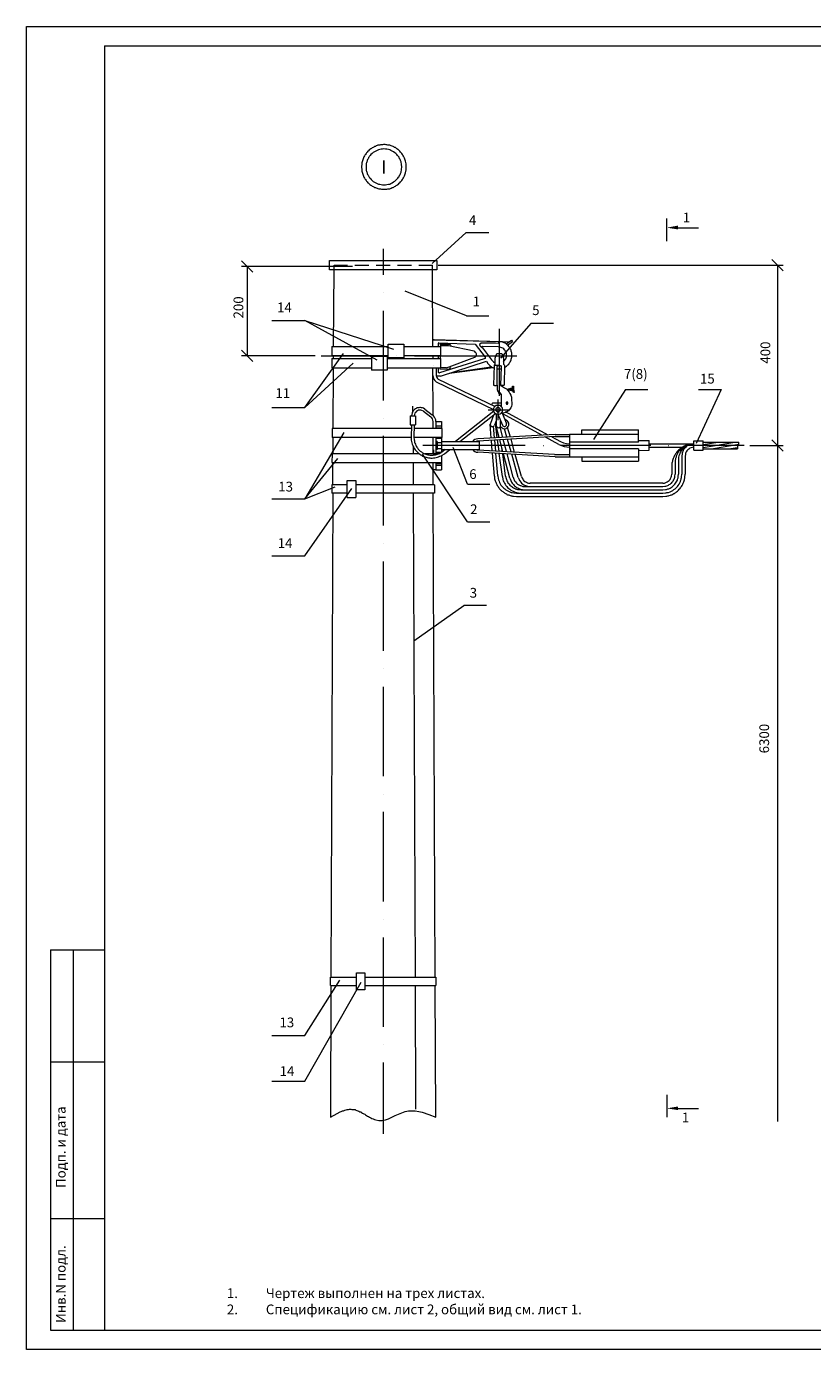
# Model space of a CAD drawing. Units: millimetres. Extents: x 2224 to 2707, y 1160 to 2213.
# Drawn here: x 2229 to 2430, y 1160 to 1500 of the extents above; entities that cross this region are included whole.
import ezdxf

# ---------------------------------------------------------------- set-up
doc = ezdxf.new("R2010")
doc.units = ezdxf.units.MM
doc.layers.add('H', color=7, linetype='Continuous', lineweight=25)
doc.layers.add('P', color=7, linetype='Continuous', lineweight=25)
doc.styles.add('GOST 2.304', font='CS_Gost2304.shx', dxfattribs={"oblique": 15, "height": 2.5})

msp = doc.modelspace()

# ---------------------------------------------------------------- hatches: boundary and pattern name
at = {"layer": 'H', "linetype": 'Continuous', "lineweight": 18}
for points in [[(2320.29, 1465.61), (2320.29, 1462.21), (2320.69, 1462.21), (2320.69, 1465.61)], [(2395.96, 1448.88), (2393.09, 1448.34), (2395.96, 1447.88)], [(2395.96, 1221.88), (2393.09, 1222.34), (2395.96, 1222.81)]]:
    msp.add_hatch(color=7, dxfattribs=at).paths.add_polyline_path(points)

# ---------------------------------------------------------------- linework, layer by layer
at = {"color": 7, "linetype": 'ByBlock', "lineweight": 13}
msp.add_lwpolyline([(2707.39, 1160.44), (2228.79, 1160.44), (2228.79, 1499.97), (2707.39, 1499.97)], close=True, dxfattribs=at)
at = {"layer": 'P', "color": 7, "linetype": 'Continuous', "lineweight": 15}
for points in [[(2248.79, 1494.97), (2248.79, 1165.44)], [(2248.79, 1494.97), (2702.39, 1494.97)], [(2234.99, 1263.04), (2234.99, 1165.44)], [(2234.99, 1263.04), (2248.79, 1263.04)], [(2240.79, 1263.04), (2240.79, 1165.44)], [(2234.99, 1234.31), (2248.79, 1234.31)], [(2234.99, 1194.11), (2248.79, 1194.11)], [(2234.99, 1165.44), (2477.32, 1165.44)]]:
    msp.add_lwpolyline(points, dxfattribs=at)
at = {"layer": 'P', "color": 7, "linetype": 'Continuous', "lineweight": 18}
for points in [[(2326.22, 1463.94), (2326.16, 1464.68), (2326.02, 1465.41), (2325.96, 1465.68), (2325.82, 1465.94), (2325.76, 1466.21), (2325.62, 1466.48), (2325.49, 1466.68), (2325.36, 1466.94), (2325.22, 1467.14), (2325.09, 1467.34), (2324.89, 1467.54), (2324.76, 1467.74), (2324.56, 1467.94), (2324.42, 1468.14), (2324.22, 1468.28), (2324.02, 1468.41), (2323.82, 1468.61), (2323.62, 1468.74), (2323.42, 1468.88), (2323.22, 1468.94), (2323.02, 1469.08), (2322.82, 1469.14), (2322.62, 1469.28), (2322.36, 1469.34), (2322.16, 1469.41), (2321.96, 1469.48), (2321.69, 1469.54), (2321.49, 1469.54), (2321.22, 1469.61), (2321.02, 1469.61), (2320.82, 1469.68), (2320.56, 1469.68), (2320.36, 1469.68), (2320.09, 1469.61), (2319.89, 1469.61), (2319.62, 1469.61), (2319.42, 1469.54), (2319.16, 1469.48), (2318.96, 1469.48), (2318.76, 1469.41), (2318.49, 1469.34), (2318.29, 1469.21), (2318.09, 1469.14), (2317.89, 1469.01), (2317.69, 1468.94), (2317.49, 1468.81), (2317.29, 1468.68), (2317.09, 1468.54), (2316.89, 1468.41), (2316.69, 1468.28), (2316.56, 1468.08), (2316.36, 1467.94), (2316.22, 1467.74), (2316.02, 1467.54), (2315.89, 1467.34), (2315.76, 1467.14), (2315.62, 1466.94), (2315.49, 1466.74), (2315.36, 1466.48), (2315.22, 1466.28), (2315.16, 1466.01), (2315.09, 1465.74), (2314.96, 1465.48), (2314.89, 1465.21), (2314.82, 1464.94), (2314.82, 1464.68), (2314.76, 1463.94), (2314.82, 1463.14), (2314.82, 1462.88), (2314.89, 1462.61), (2314.96, 1462.34), (2315.09, 1462.08), (2315.16, 1461.81), (2315.22, 1461.54), (2315.36, 1461.34), (2315.49, 1461.08), (2315.62, 1460.88), (2315.76, 1460.68), (2315.89, 1460.48), (2316.02, 1460.28), (2316.22, 1460.08), (2316.36, 1459.88), (2316.56, 1459.74), (2316.69, 1459.61), (2316.89, 1459.41), (2317.09, 1459.28), (2317.29, 1459.14), (2317.49, 1459.01), (2317.69, 1458.88), (2317.89, 1458.81), (2318.09, 1458.68), (2318.29, 1458.61), (2318.49, 1458.54), (2318.76, 1458.48), (2318.96, 1458.41), (2319.16, 1458.34), (2319.42, 1458.28), (2319.62, 1458.28), (2319.89, 1458.21), (2320.09, 1458.21), (2320.36, 1458.21), (2320.56, 1458.21), (2320.82, 1458.21), (2321.02, 1458.21), (2321.22, 1458.21), (2321.49, 1458.28), (2321.69, 1458.34), (2321.96, 1458.34), (2322.16, 1458.41), (2322.36, 1458.48), (2322.62, 1458.61), (2322.82, 1458.68), (2323.02, 1458.74), (2323.22, 1458.88), (2323.42, 1459.01), (2323.62, 1459.14), (2323.82, 1459.28), (2324.02, 1459.41), (2324.22, 1459.54), (2324.42, 1459.74), (2324.56, 1459.88), (2324.76, 1460.08), (2324.89, 1460.28), (2325.09, 1460.48), (2325.22, 1460.68), (2325.36, 1460.88), (2325.49, 1461.14), (2325.62, 1461.34), (2325.76, 1461.61), (2325.82, 1461.88), (2325.96, 1462.14), (2326.02, 1462.41), (2326.16, 1463.14), (2326.22, 1463.94)], [(2325.09, 1463.94), (2325.02, 1464.54), (2324.89, 1465.21), (2324.82, 1465.41), (2324.76, 1465.61), (2324.62, 1465.81), (2324.56, 1466.01), (2324.42, 1466.21), (2324.36, 1466.41), (2324.22, 1466.61), (2324.09, 1466.74), (2323.96, 1466.88), (2323.82, 1467.08), (2323.69, 1467.21), (2323.56, 1467.34), (2323.29, 1467.54), (2322.96, 1467.81), (2322.62, 1468.01), (2322.29, 1468.14), (2321.96, 1468.28), (2321.62, 1468.41), (2321.22, 1468.48), (2320.89, 1468.48), (2320.49, 1468.54), (2320.16, 1468.48), (2319.76, 1468.48), (2319.42, 1468.41), (2319.09, 1468.28), (2318.76, 1468.14), (2318.42, 1468.01), (2318.09, 1467.81), (2317.76, 1467.61), (2317.49, 1467.41), (2317.16, 1467.14), (2316.96, 1466.88), (2316.82, 1466.68), (2316.69, 1466.54), (2316.56, 1466.34), (2316.49, 1466.21), (2316.42, 1466.01), (2316.29, 1465.81), (2316.22, 1465.61), (2316.16, 1465.41), (2316.09, 1465.21), (2316.02, 1465.01), (2315.96, 1464.81), (2315.89, 1464.54), (2315.89, 1463.94), (2315.89, 1463.28), (2315.96, 1463.01), (2316.02, 1462.81), (2316.09, 1462.61), (2316.16, 1462.41), (2316.22, 1462.21), (2316.29, 1462.01), (2316.42, 1461.81), (2316.49, 1461.68), (2316.62, 1461.48), (2316.69, 1461.28), (2316.82, 1461.14), (2316.96, 1461.01), (2317.22, 1460.68), (2317.49, 1460.48), (2317.76, 1460.21), (2318.09, 1460.01), (2318.42, 1459.81), (2318.76, 1459.68), (2319.09, 1459.54), (2319.42, 1459.48), (2319.76, 1459.41), (2320.16, 1459.34), (2320.49, 1459.34), (2320.89, 1459.34), (2321.22, 1459.41), (2321.62, 1459.48), (2321.96, 1459.54), (2322.29, 1459.68), (2322.62, 1459.88), (2322.96, 1460.08), (2323.29, 1460.28), (2323.56, 1460.54), (2323.69, 1460.68), (2323.82, 1460.81), (2323.96, 1460.94), (2324.09, 1461.08), (2324.22, 1461.28), (2324.36, 1461.41), (2324.42, 1461.61), (2324.56, 1461.81), (2324.62, 1462.01), (2324.76, 1462.21), (2324.82, 1462.41), (2324.89, 1462.61), (2325.02, 1463.28), (2325.09, 1463.94)], [(2393.09, 1444.88), (2393.09, 1450.68)], [(2341.62, 1447.14), (2332.82, 1439.14)], [(2341.62, 1447.14), (2347.36, 1447.14)], [(2395.96, 1448.34), (2401.16, 1448.34)], [(2286.82, 1436.94), (2283.96, 1439.81)], [(2306.49, 1439.88), (2334.09, 1439.88)], [(2334.09, 1437.54), (2306.49, 1437.54), (2306.49, 1439.88)], [(2320.29, 1442.94), (2320.29, 1436.21)], [(2334.09, 1439.88), (2334.09, 1437.54)], [(2422.89, 1437.28), (2420.02, 1440.14)], [(2312.42, 1438.34), (2283.96, 1438.34)], [(2285.42, 1438.34), (2285.42, 1415.41)], [(2307.56, 1417.88), (2307.69, 1437.54)], [(2307.69, 1438.74), (2311.16, 1438.74)], [(2307.69, 1437.54), (2307.69, 1438.74)], [(2313.02, 1438.74), (2316.62, 1438.74)], [(2318.49, 1438.74), (2322.09, 1438.74)], [(2323.96, 1438.74), (2327.56, 1438.74)], [(2329.42, 1438.74), (2332.96, 1438.74)], [(2332.82, 1437.54), (2332.96, 1417.88)], [(2332.96, 1437.54), (2332.96, 1438.74)], [(2334.36, 1438.74), (2422.89, 1438.74)], [(2421.42, 1438.74), (2421.42, 1392.41)], [(2320.29, 1431.61), (2320.29, 1431.61)], [(2341.69, 1425.74), (2325.96, 1432.08)], [(2320.29, 1427.01), (2320.29, 1404.01)], [(2291.76, 1424.54), (2300.22, 1424.54)], [(2318.76, 1414.34), (2300.22, 1424.54), (2322.96, 1417.14)], [(2341.69, 1425.74), (2347.42, 1425.74)], [(2358.22, 1423.81), (2350.36, 1414.81)], [(2358.22, 1423.81), (2363.96, 1423.81)], [(2350.29, 1419.08), (2333.02, 1419.48)], [(2333.22, 1419.41), (2333.22, 1419.61), (2333.36, 1419.68), (2350.56, 1419.14), (2352.56, 1419.01)], [(2333.36, 1419.68), (2352.56, 1419.01)], [(2350.02, 1422.34), (2350.02, 1405.21)], [(2351.82, 1418.54), (2353.22, 1419.48), (2353.49, 1419.08)], [(2283.96, 1416.88), (2286.82, 1414.01)], [(2300.22, 1402.21), (2310.09, 1416.08)], [(2307.16, 1417.88), (2307.09, 1415.54)], [(2307.16, 1417.88), (2321.56, 1417.88)], [(2321.56, 1418.48), (2325.62, 1418.48)], [(2325.62, 1414.94), (2321.56, 1414.94), (2321.56, 1418.48)], [(2325.62, 1418.48), (2325.62, 1414.94)], [(2325.62, 1417.88), (2334.96, 1417.88)], [(2334.56, 1418.81), (2334.42, 1418.74), (2334.36, 1418.61)], [(2334.36, 1418.61), (2334.36, 1417.88)], [(2334.56, 1418.81), (2343.89, 1418.41), (2346.42, 1415.14), (2346.42, 1414.94), (2346.42, 1414.74), (2346.22, 1414.68), (2334.76, 1411.08)], [(2334.82, 1418.41), (2336.89, 1418.48), (2337.42, 1418.34), (2337.56, 1418.14), (2337.62, 1417.94)], [(2343.62, 1416.61), (2337.02, 1418.01), (2334.89, 1418.01)], [(2334.89, 1418.01), (2334.89, 1417.88)], [(2334.96, 1417.88), (2335.02, 1415.54)], [(2343.82, 1415.08), (2344.02, 1415.21), (2344.22, 1415.41), (2344.22, 1415.68), (2344.22, 1415.94), (2344.16, 1416.14), (2344.02, 1416.34), (2343.82, 1416.54), (2343.62, 1416.61)], [(2349.89, 1419.08), (2349.89, 1418.61), (2349.09, 1418.68), (2347.42, 1418.74), (2345.42, 1418.74), (2345.09, 1418.48), (2345.02, 1418.21), (2345.16, 1418.01), (2345.76, 1417.48)], [(2349.76, 1417.74), (2345.76, 1417.88), (2345.69, 1417.81), (2345.62, 1417.68), (2345.62, 1417.61), (2345.69, 1417.54)], [(2345.76, 1417.48), (2348.09, 1414.41)], [(2349.89, 1413.01), (2349.02, 1413.01), (2349.02, 1414.88), (2349.42, 1416.01), (2350.76, 1416.01), (2351.16, 1414.81), (2351.16, 1413.28), (2351.42, 1413.08), (2351.29, 1407.88)], [(2351.09, 1413.94), (2351.42, 1414.21), (2351.56, 1414.48), (2351.76, 1414.68), (2351.82, 1414.94), (2351.89, 1415.21), (2351.96, 1415.48), (2351.89, 1415.81), (2351.89, 1416.08), (2351.82, 1416.34), (2351.69, 1416.54), (2351.56, 1416.81), (2351.42, 1417.01), (2351.22, 1417.21), (2350.96, 1417.41), (2350.76, 1417.54), (2350.49, 1417.61), (2350.16, 1417.68), (2349.76, 1417.74)], [(2351.42, 1412.48), (2351.89, 1412.81), (2352.09, 1412.94), (2352.29, 1413.14), (2352.49, 1413.34), (2352.62, 1413.54), (2352.76, 1413.74), (2352.89, 1413.94), (2353.02, 1414.14), (2353.09, 1414.41), (2353.16, 1414.61), (2353.22, 1414.81), (2353.29, 1415.08), (2353.29, 1415.28), (2353.29, 1415.54), (2353.29, 1415.74), (2353.29, 1416.01), (2353.29, 1416.21), (2353.22, 1416.41), (2353.16, 1416.68), (2353.09, 1416.88), (2353.02, 1417.08), (2352.89, 1417.28), (2352.76, 1417.48), (2352.62, 1417.68), (2352.49, 1417.88), (2352.36, 1418.08), (2352.16, 1418.21), (2352.02, 1418.34), (2351.82, 1418.54), (2351.56, 1418.68), (2351.36, 1418.81), (2351.09, 1418.88), (2350.89, 1419.01), (2350.29, 1419.08)], [(2353.49, 1419.08), (2352.22, 1418.14)], [(2302.89, 1415.41), (2283.96, 1415.41)], [(2300.22, 1402.21), (2312.62, 1413.54)], [(2304.36, 1415.41), (2319.16, 1415.41)], [(2307.09, 1415.54), (2321.56, 1415.54)], [(2307.16, 1414.74), (2307.09, 1412.41)], [(2307.16, 1414.74), (2317.29, 1414.74)], [(2307.56, 1414.74), (2307.56, 1415.54)], [(2317.29, 1415.34), (2317.29, 1411.81)], [(2321.29, 1415.34), (2321.29, 1411.81), (2317.29, 1411.81)], [(2317.29, 1415.34), (2321.29, 1415.34)], [(2321.29, 1414.74), (2335.02, 1414.74)], [(2323.76, 1415.41), (2323.82, 1415.41)], [(2325.62, 1415.54), (2335.02, 1415.54)], [(2328.36, 1415.41), (2354.62, 1415.41)], [(2333.02, 1415.54), (2333.02, 1414.74)], [(2333.16, 1413.01), (2333.16, 1413.01)], [(2334.36, 1415.54), (2334.36, 1414.74)], [(2334.89, 1415.54), (2334.89, 1414.74)], [(2335.02, 1414.74), (2335.02, 1412.41)], [(2335.02, 1410.21), (2346.76, 1414.08)], [(2336.56, 1412.34), (2343.82, 1415.08)], [(2336.89, 1412.01), (2337.42, 1412.14), (2337.56, 1412.34), (2337.62, 1412.54)], [(2338.49, 1411.28), (2348.02, 1412.61)], [(2346.76, 1414.08), (2347.16, 1413.48), (2347.62, 1413.01), (2348.16, 1412.54)], [(2348.09, 1414.41), (2348.36, 1414.14), (2348.62, 1413.88), (2348.96, 1413.68)], [(2348.16, 1412.54), (2348.76, 1412.28)], [(2349.02, 1413.34), (2348.76, 1413.08), (2348.62, 1407.94), (2348.76, 1407.88), (2348.89, 1407.81), (2349.29, 1407.81), (2349.42, 1407.88), (2349.56, 1407.94), (2349.56, 1412.68)], [(2349.56, 1412.68), (2349.76, 1413.01)], [(2349.69, 1412.88), (2349.76, 1413.01)], [(2349.89, 1413.01), (2350.36, 1413.01), (2350.56, 1412.74), (2350.42, 1407.81), (2350.89, 1407.54), (2351.42, 1407.28), (2351.96, 1406.94), (2352.22, 1406.61), (2352.62, 1406.14), (2352.82, 1405.81), (2353.02, 1405.34), (2353.22, 1404.88), (2353.22, 1404.61), (2353.29, 1402.88), (2353.22, 1402.54), (2353.02, 1402.14), (2352.69, 1401.68), (2352.42, 1401.34)], [(2307.09, 1412.41), (2317.29, 1412.41)], [(2307.49, 1396.81), (2307.56, 1412.41)], [(2321.29, 1412.41), (2335.02, 1412.41)], [(2333.09, 1400.21), (2333.02, 1412.41)], [(2333.02, 1410.41), (2333.09, 1409.94), (2333.29, 1409.48), (2333.56, 1409.08), (2333.89, 1408.74), (2348.62, 1401.68)], [(2333.89, 1412.41), (2333.89, 1410.41)], [(2333.89, 1410.41), (2333.96, 1410.14), (2334.02, 1409.88), (2334.22, 1409.61), (2334.42, 1409.48)], [(2335.02, 1410.21), (2333.96, 1410.21)], [(2334.36, 1412.41), (2334.36, 1411.28)], [(2334.36, 1411.28), (2334.49, 1411.14), (2334.62, 1411.08), (2334.76, 1411.08)], [(2334.42, 1409.48), (2349.02, 1402.48)], [(2334.82, 1412.08), (2336.89, 1412.01)], [(2334.89, 1412.41), (2334.89, 1412.34)], [(2336.56, 1412.34), (2334.89, 1412.34)], [(2348.49, 1412.34), (2337.22, 1410.88)], [(2349.56, 1412.14), (2350.02, 1412.08), (2350.56, 1412.14)], [(2349.56, 1407.94), (2349.56, 1406.61)], [(2349.62, 1406.68), (2349.62, 1406.54), (2349.62, 1406.41), (2349.76, 1406.34)], [(2350.69, 1402.41), (2350.69, 1405.41), (2350.42, 1405.88), (2350.02, 1406.21), (2349.69, 1406.41)], [(2350.02, 1406.14), (2349.82, 1406.08), (2349.89, 1405.94), (2350.16, 1405.81), (2350.69, 1405.54)], [(2351.29, 1407.88), (2351.16, 1407.81), (2350.82, 1407.81), (2350.56, 1407.88), (2350.42, 1408.01)], [(2352.09, 1406.81), (2353.56, 1406.94), (2353.49, 1407.68), (2353.69, 1407.68)], [(2353.89, 1406.01), (2353.69, 1406.08), (2353.56, 1406.68), (2352.16, 1406.68)], [(2353.56, 1407.28), (2352.36, 1406.88)], [(2353.62, 1406.34), (2352.36, 1406.68)], [(2353.56, 1407.54), (2353.69, 1407.54)], [(2353.69, 1407.68), (2353.69, 1406.88), (2353.89, 1406.01)], [(2353.69, 1406.14), (2353.82, 1406.14)], [(2382.42, 1406.81), (2374.29, 1393.94)], [(2382.42, 1406.81), (2388.16, 1406.81)], [(2406.96, 1406.81), (2400.62, 1392.94)], [(2401.22, 1406.81), (2406.96, 1406.81)], [(2327.82, 1402.54), (2327.82, 1401.01)], [(2348.36, 1403.28), (2348.22, 1403.21), (2348.16, 1403.08), (2348.16, 1403.08), (2348.16, 1403.08), (2348.29, 1402.88)], [(2350.69, 1403.28), (2348.36, 1403.28)], [(2350.96, 1401.61), (2350.89, 1401.94), (2350.82, 1402.21), (2350.69, 1402.34), (2350.56, 1402.48), (2350.29, 1402.68), (2349.96, 1402.74), (2349.62, 1402.74), (2349.29, 1402.68), (2349.02, 1402.54), (2348.76, 1402.28), (2348.69, 1402.08), (2348.62, 1401.94), (2348.56, 1401.61), (2348.62, 1401.28), (2348.69, 1401.14), (2348.76, 1400.94), (2349.02, 1400.74), (2349.29, 1400.54), (2349.62, 1400.48), (2349.96, 1400.48), (2350.29, 1400.54), (2350.56, 1400.74), (2350.69, 1400.88), (2350.82, 1401.01), (2350.89, 1401.28), (2350.96, 1401.61)], [(2348.96, 1402.54), (2349.29, 1402.74)], [(2350.69, 1402.34), (2350.49, 1402.61), (2350.22, 1402.74), (2349.89, 1402.81), (2349.62, 1402.81), (2349.29, 1402.74)], [(2349.82, 1398.94), (2349.82, 1404.28)], [(2350.56, 1402.54), (2350.69, 1402.54)], [(2350.69, 1402.28), (2350.69, 1403.88)], [(2352.29, 1403.34), (2352.29, 1403.48), (2352.16, 1403.54), (2352.09, 1403.61), (2351.96, 1403.54), (2351.82, 1403.48), (2351.82, 1403.34), (2351.82, 1403.21), (2351.96, 1403.08), (2352.09, 1403.08), (2352.16, 1403.08), (2352.29, 1403.21), (2352.29, 1403.34)], [(2291.76, 1402.21), (2300.22, 1402.21)], [(2320.29, 1399.48), (2320.29, 1399.48)], [(2327.22, 1400.01), (2327.22, 1397.74), (2328.62, 1397.74)], [(2327.22, 1400.01), (2328.62, 1400.01)], [(2331.02, 1401.74), (2330.62, 1402.01), (2330.42, 1402.08), (2330.16, 1402.14), (2329.89, 1402.21), (2329.69, 1402.21), (2329.42, 1402.14), (2329.22, 1402.14), (2328.96, 1402.08), (2328.76, 1401.94), (2328.56, 1401.81), (2328.36, 1401.68), (2328.16, 1401.54), (2328.02, 1401.34), (2327.89, 1401.14), (2327.76, 1400.94), (2327.69, 1400.68), (2327.62, 1400.48), (2327.56, 1400.01)], [(2330.62, 1401.21), (2330.22, 1401.41), (2329.96, 1401.48), (2329.62, 1401.48), (2329.36, 1401.48), (2329.09, 1401.34), (2328.82, 1401.21), (2328.62, 1400.94), (2328.42, 1400.74), (2328.29, 1400.41), (2328.22, 1400.01)], [(2328.62, 1400.01), (2328.62, 1397.74)], [(2330.62, 1401.21), (2332.49, 1399.81)], [(2331.02, 1401.74), (2332.89, 1400.34)], [(2333.09, 1398.61), (2333.02, 1398.94), (2332.96, 1399.28), (2332.76, 1399.54), (2332.49, 1399.81)], [(2333.76, 1398.61), (2333.76, 1399.01), (2333.62, 1399.41), (2333.42, 1399.74), (2333.22, 1400.08), (2332.89, 1400.34)], [(2348.69, 1401.21), (2338.82, 1393.48)], [(2339.96, 1393.48), (2349.09, 1400.68)], [(2347.22, 1401.61), (2352.56, 1401.61)], [(2348.56, 1400.21), (2347.82, 1398.08)], [(2350.36, 1401.61), (2350.29, 1401.81), (2350.16, 1402.01), (2350.02, 1402.14), (2349.89, 1402.21), (2349.62, 1402.21), (2349.42, 1402.08), (2349.22, 1401.81), (2349.16, 1401.61), (2349.22, 1401.41), (2349.42, 1401.14), (2349.62, 1401.01), (2349.89, 1401.01), (2350.02, 1401.08), (2350.16, 1401.21), (2350.29, 1401.41), (2350.36, 1401.61)], [(2349.29, 1400.61), (2349.29, 1397.61)], [(2349.69, 1400.48), (2350.89, 1397.68)], [(2350.36, 1397.34), (2350.56, 1397.14), (2350.82, 1396.94), (2351.09, 1396.81), (2351.29, 1396.74), (2351.56, 1396.74), (2351.82, 1396.81), (2352.02, 1396.94), (2352.16, 1397.08), (2352.36, 1397.28), (2352.42, 1397.48), (2352.56, 1397.68), (2352.56, 1397.88), (2352.56, 1398.14), (2352.42, 1398.34), (2352.29, 1398.61), (2352.09, 1398.81), (2351.82, 1398.94), (2351.56, 1399.08)], [(2350.62, 1400.74), (2350.62, 1400.74)], [(2352.42, 1401.34), (2352.16, 1401.14), (2351.76, 1400.94), (2351.02, 1400.74), (2350.82, 1400.74)], [(2350.82, 1400.74), (2351.89, 1398.08)], [(2360.96, 1395.08), (2350.96, 1400.54)], [(2351.62, 1401.14), (2362.56, 1395.21)], [(2310.22, 1395.81), (2300.22, 1378.74), (2308.69, 1389.08)], [(2327.56, 1396.81), (2307.22, 1396.81)], [(2307.22, 1396.81), (2307.22, 1394.48)], [(2327.56, 1397.74), (2327.49, 1394.48)], [(2328.22, 1397.74), (2328.16, 1394.54)], [(2335.36, 1396.81), (2328.29, 1396.81)], [(2333.09, 1396.81), (2333.09, 1398.61)], [(2333.76, 1398.61), (2335.29, 1398.61)], [(2333.76, 1398.61), (2333.76, 1396.81)], [(2333.76, 1397.48), (2335.29, 1397.48)], [(2333.76, 1397.01), (2335.29, 1397.01)], [(2335.29, 1398.61), (2335.29, 1396.81)], [(2335.36, 1396.81), (2335.36, 1394.48)], [(2347.82, 1398.08), (2347.76, 1397.88), (2347.82, 1397.68), (2347.89, 1397.48), (2348.09, 1397.34), (2348.29, 1397.34), (2348.56, 1397.34), (2348.76, 1397.48), (2348.82, 1397.68)], [(2348.02, 1394.34), (2347.76, 1397.88)], [(2348.89, 1394.41), (2348.62, 1397.41)], [(2349.29, 1398.74), (2348.82, 1397.68)], [(2349.56, 1394.41), (2349.09, 1398.21)], [(2349.29, 1397.61), (2349.36, 1397.34), (2349.42, 1397.21), (2349.62, 1397.08), (2349.82, 1397.01), (2350.09, 1397.08), (2350.29, 1397.21), (2350.36, 1397.34), (2350.42, 1397.61), (2350.42, 1398.74)], [(2350.09, 1394.48), (2349.29, 1397.41)], [(2350.96, 1394.48), (2350.29, 1397.14)], [(2350.89, 1397.68), (2350.96, 1397.48), (2351.16, 1397.41), (2351.29, 1397.34), (2351.62, 1397.34), (2351.82, 1397.54), (2351.96, 1397.68), (2351.96, 1397.88), (2351.89, 1398.08)], [(2352.02, 1394.61), (2351.42, 1396.74)], [(2352.96, 1394.61), (2352.22, 1397.08)], [(2371.29, 1396.48), (2385.82, 1396.48)], [(2371.29, 1395.34), (2371.29, 1396.48)], [(2385.82, 1393.28), (2385.82, 1396.48)], [(2327.56, 1394.48), (2307.22, 1394.48)], [(2307.49, 1390.34), (2307.49, 1394.48)], [(2320.29, 1394.88), (2320.29, 1371.88)], [(2327.49, 1394.48), (2327.49, 1393.81), (2327.56, 1393.48), (2327.62, 1393.14), (2327.76, 1392.81), (2327.89, 1392.48), (2328.02, 1392.21), (2328.16, 1391.94), (2328.36, 1391.61), (2328.49, 1391.34), (2328.69, 1391.14), (2328.89, 1390.88), (2329.16, 1390.68), (2329.36, 1390.48), (2329.62, 1390.28), (2329.89, 1390.08), (2330.16, 1389.94), (2330.42, 1389.74), (2330.76, 1389.68), (2331.02, 1389.54), (2331.36, 1389.41), (2331.62, 1389.34), (2331.96, 1389.28), (2332.29, 1389.28), (2332.56, 1389.21), (2332.89, 1389.21), (2333.22, 1389.28), (2333.56, 1389.28), (2333.89, 1389.34), (2334.22, 1389.41), (2334.49, 1389.54), (2334.82, 1389.68), (2335.16, 1389.81), (2335.42, 1389.94), (2336.02, 1390.34)], [(2327.96, 1392.34), (2327.96, 1390.34)], [(2328.16, 1394.54), (2328.22, 1393.88), (2328.29, 1393.61), (2328.36, 1393.28), (2328.42, 1393.01), (2328.56, 1392.74), (2328.69, 1392.48), (2328.76, 1392.28), (2328.96, 1392.01), (2329.09, 1391.81), (2329.29, 1391.54), (2329.42, 1391.34), (2329.62, 1391.14), (2329.82, 1391.01), (2330.09, 1390.81), (2330.29, 1390.68), (2330.49, 1390.54), (2330.76, 1390.41), (2331.02, 1390.28), (2331.22, 1390.21), (2331.49, 1390.14), (2331.76, 1390.08), (2332.02, 1390.01), (2332.29, 1389.94), (2332.56, 1389.94), (2332.89, 1389.94), (2333.16, 1389.94), (2333.42, 1390.01), (2333.69, 1390.08), (2333.96, 1390.14), (2334.22, 1390.21), (2334.49, 1390.28), (2334.76, 1390.41), (2335.02, 1390.54), (2335.56, 1390.94)], [(2335.36, 1394.48), (2328.29, 1394.48)], [(2356.76, 1392.41), (2330.49, 1392.41)], [(2333.16, 1390.34), (2333.09, 1394.48)], [(2333.82, 1394.48), (2333.82, 1390.34)], [(2333.82, 1394.28), (2335.29, 1394.28)], [(2335.29, 1394.28), (2333.82, 1394.28)], [(2334.16, 1393.48), (2333.82, 1393.48)], [(2334.16, 1393.48), (2334.16, 1391.41)], [(2334.16, 1393.21), (2335.29, 1393.21)], [(2335.29, 1394.48), (2335.29, 1390.68)], [(2335.29, 1393.48), (2344.96, 1393.48)], [(2344.56, 1394.14), (2344.16, 1394.08), (2343.82, 1393.94), (2343.49, 1393.74), (2343.22, 1393.48)], [(2344.56, 1393.54), (2344.36, 1393.54), (2344.16, 1393.48)], [(2364.42, 1395.28), (2344.56, 1394.14)], [(2364.42, 1394.74), (2344.56, 1393.54)], [(2344.96, 1393.48), (2344.96, 1391.41)], [(2348.29, 1391.08), (2348.09, 1393.74)], [(2349.16, 1391.01), (2348.96, 1393.81)], [(2350.02, 1391.01), (2349.62, 1393.88)], [(2351.02, 1390.88), (2350.22, 1393.88)], [(2351.89, 1390.88), (2351.09, 1393.94)], [(2353.09, 1390.81), (2352.22, 1394.01)], [(2354.02, 1390.74), (2353.09, 1394.08)], [(2361.36, 1392.41), (2361.42, 1392.41)], [(2365.36, 1392.68), (2361.96, 1394.61)], [(2363.56, 1394.68), (2365.82, 1393.48)], [(2364.42, 1395.28), (2368.09, 1395.28)], [(2364.42, 1394.74), (2368.09, 1394.74)], [(2365.36, 1392.68), (2366.02, 1392.41), (2366.69, 1392.21), (2367.42, 1392.08), (2368.09, 1392.01)], [(2365.82, 1393.48), (2366.56, 1393.14), (2367.29, 1392.94), (2368.09, 1392.88)], [(2388.96, 1392.41), (2365.96, 1392.41)], [(2368.09, 1395.34), (2385.82, 1395.34)], [(2368.09, 1395.34), (2368.09, 1389.54)], [(2385.82, 1393.28), (2368.09, 1393.28)], [(2385.82, 1393.74), (2388.56, 1393.68)], [(2388.56, 1391.21), (2388.56, 1393.68)], [(2388.56, 1392.88), (2400.02, 1392.88)], [(2393.49, 1392.41), (2393.56, 1392.41)], [(2400.02, 1392.88), (2399.29, 1392.81), (2399.02, 1392.81), (2398.82, 1392.74), (2398.56, 1392.68), (2398.36, 1392.61), (2398.16, 1392.54), (2397.89, 1392.48), (2397.69, 1392.34), (2397.49, 1392.28), (2397.29, 1392.14), (2397.09, 1392.01), (2396.89, 1391.88), (2396.69, 1391.74), (2396.49, 1391.61), (2396.36, 1391.48), (2396.16, 1391.34), (2396.02, 1391.21), (2395.82, 1391.01), (2395.69, 1390.88), (2395.56, 1390.68), (2395.42, 1390.48), (2395.29, 1390.28), (2395.16, 1390.08), (2395.02, 1389.88), (2394.96, 1389.68), (2394.82, 1389.48), (2394.76, 1389.28), (2394.69, 1389.08), (2394.56, 1388.81), (2394.49, 1388.61), (2394.49, 1388.34), (2394.42, 1388.14), (2394.36, 1387.88), (2394.36, 1387.14)], [(2400.02, 1392.88), (2399.36, 1392.81), (2399.16, 1392.81), (2398.96, 1392.74), (2398.76, 1392.68), (2398.56, 1392.61), (2398.22, 1392.48), (2397.82, 1392.34), (2397.49, 1392.14), (2397.16, 1391.94), (2396.89, 1391.68), (2396.62, 1391.41), (2396.36, 1391.14), (2396.09, 1390.88), (2395.89, 1390.54), (2395.69, 1390.21), (2395.56, 1389.88), (2395.49, 1389.68), (2395.42, 1389.48), (2395.36, 1389.28), (2395.29, 1389.08), (2395.29, 1388.88), (2395.22, 1388.68), (2395.16, 1388.01)], [(2400.02, 1392.88), (2399.42, 1392.81), (2399.09, 1392.74), (2398.76, 1392.61), (2398.42, 1392.54), (2398.16, 1392.41), (2397.89, 1392.21), (2397.62, 1392.08), (2397.42, 1391.88), (2397.22, 1391.68), (2397.02, 1391.48), (2396.82, 1391.28), (2396.69, 1391.01), (2396.56, 1390.74), (2396.42, 1390.48), (2396.29, 1390.14), (2396.16, 1389.81), (2396.09, 1389.48), (2396.02, 1388.88)], [(2400.02, 1392.88), (2399.49, 1392.81), (2399.29, 1392.81), (2399.02, 1392.74), (2398.82, 1392.61), (2398.62, 1392.54), (2398.42, 1392.41), (2398.22, 1392.28), (2398.02, 1392.14), (2397.82, 1391.94), (2397.69, 1391.74), (2397.49, 1391.61), (2397.36, 1391.41), (2397.29, 1391.14), (2397.16, 1390.94), (2397.09, 1390.74), (2397.02, 1390.48), (2396.96, 1390.28), (2396.89, 1389.74)], [(2412.89, 1392.41), (2398.09, 1392.41)], [(2400.02, 1393.61), (2402.36, 1393.61)], [(2400.02, 1391.28), (2400.02, 1393.61)], [(2402.36, 1391.28), (2402.36, 1393.61)], [(2402.36, 1393.28), (2411.56, 1393.28)], [(2402.36, 1391.94), (2410.49, 1393.28)], [(2402.36, 1392.68), (2406.16, 1393.28)], [(2404.56, 1391.61), (2411.49, 1392.74)], [(2411.42, 1392.61), (2411.29, 1392.41), (2411.22, 1392.14), (2411.16, 1391.88), (2411.22, 1391.61)], [(2411.42, 1392.61), (2411.56, 1392.81), (2411.56, 1393.08), (2411.56, 1393.28)], [(2414.36, 1392.41), (2422.89, 1392.41)], [(2420.02, 1393.88), (2422.89, 1391.01)], [(2421.42, 1392.41), (2421.42, 1218.94)], [(2307.22, 1390.34), (2307.16, 1388.08)], [(2307.16, 1388.08), (2335.36, 1388.08), (2335.36, 1389.88)], [(2329.49, 1390.34), (2307.22, 1390.34)], [(2341.96, 1372.81), (2330.36, 1390.21)], [(2334.76, 1390.34), (2330.96, 1390.34)], [(2333.22, 1391.34), (2333.22, 1389.94)], [(2334.16, 1391.41), (2333.82, 1391.41)], [(2333.82, 1390.61), (2335.22, 1390.61)], [(2335.22, 1390.61), (2333.82, 1390.61)], [(2334.16, 1391.68), (2335.29, 1391.68)], [(2335.29, 1391.41), (2344.96, 1391.41)], [(2336.22, 1391.41), (2335.56, 1390.94)], [(2336.02, 1390.34), (2337.36, 1391.41)], [(2341.96, 1382.54), (2338.22, 1391.94)], [(2343.22, 1391.41), (2343.49, 1391.14), (2343.82, 1390.88), (2344.16, 1390.74), (2344.56, 1390.74)], [(2344.16, 1391.41), (2344.36, 1391.34), (2344.56, 1391.28)], [(2364.22, 1390.14), (2344.56, 1391.28)], [(2364.42, 1389.54), (2344.56, 1390.74)], [(2348.82, 1384.61), (2348.36, 1390.48)], [(2349.69, 1384.68), (2349.22, 1390.41)], [(2350.89, 1384.48), (2350.09, 1390.41)], [(2350.89, 1390.94), (2350.76, 1391.88)], [(2351.69, 1384.54), (2350.96, 1390.34)], [(2352.76, 1384.08), (2351.16, 1390.34)], [(2353.62, 1384.28), (2352.09, 1390.28)], [(2354.96, 1384.21), (2353.29, 1390.21)], [(2355.82, 1384.48), (2354.16, 1390.14)], [(2364.22, 1390.14), (2368.09, 1390.14)], [(2364.42, 1389.54), (2368.09, 1389.54)], [(2385.82, 1391.61), (2368.09, 1391.61)], [(2368.09, 1389.54), (2385.82, 1389.54)], [(2371.29, 1389.54), (2371.29, 1388.41)], [(2385.82, 1391.61), (2385.82, 1388.41)], [(2385.82, 1391.14), (2388.56, 1391.21)], [(2388.56, 1392.01), (2397.02, 1392.01)], [(2396.02, 1388.88), (2396.02, 1385.08)], [(2396.89, 1389.74), (2396.89, 1385.08)], [(2400.02, 1392.01), (2399.62, 1391.94), (2399.29, 1391.88), (2398.96, 1391.74), (2398.69, 1391.54), (2398.42, 1391.34), (2398.22, 1391.08), (2398.02, 1390.81), (2397.89, 1390.48), (2397.82, 1390.14), (2397.76, 1389.74)], [(2397.76, 1389.74), (2397.76, 1385.08)], [(2400.02, 1391.28), (2402.36, 1391.28)], [(2402.36, 1391.61), (2411.22, 1391.61)], [(2408.89, 1391.61), (2411.16, 1391.94)], [(2307.42, 1382.34), (2307.42, 1388.08)], [(2327.96, 1388.08), (2328.02, 1382.34)], [(2333.16, 1382.34), (2333.16, 1388.08)], [(2333.82, 1386.21), (2333.16, 1386.21)], [(2333.82, 1388.08), (2333.82, 1386.21)], [(2333.82, 1387.81), (2335.29, 1387.81)], [(2333.82, 1387.41), (2335.29, 1387.41)], [(2333.82, 1386.21), (2335.29, 1386.21)], [(2335.29, 1388.08), (2335.29, 1386.21)], [(2371.29, 1388.41), (2385.82, 1388.41)], [(2394.36, 1387.14), (2394.36, 1385.08)], [(2395.16, 1388.01), (2395.16, 1385.08)], [(2311.09, 1382.34), (2307.16, 1382.34)], [(2307.16, 1382.34), (2307.16, 1380.21)], [(2311.09, 1379.08), (2311.09, 1383.48), (2313.29, 1383.48)], [(2313.29, 1383.48), (2313.29, 1379.08)], [(2333.42, 1382.34), (2313.29, 1382.34)], [(2333.42, 1382.34), (2333.42, 1380.21)], [(2341.96, 1382.54), (2347.69, 1382.54)], [(2348.82, 1384.61), (2348.89, 1383.88), (2348.96, 1383.61), (2349.02, 1383.41), (2349.09, 1383.21), (2349.16, 1383.01), (2349.29, 1382.81), (2349.36, 1382.61), (2349.42, 1382.41), (2349.56, 1382.21), (2349.69, 1382.01), (2349.76, 1381.88), (2349.89, 1381.68), (2350.02, 1381.48), (2350.16, 1381.34), (2350.29, 1381.14), (2350.49, 1381.01), (2350.62, 1380.88), (2350.76, 1380.74), (2350.96, 1380.61), (2351.16, 1380.48), (2351.29, 1380.34), (2351.49, 1380.21), (2351.69, 1380.08), (2351.89, 1380.01), (2352.02, 1379.88), (2352.22, 1379.81), (2352.49, 1379.74), (2352.69, 1379.68), (2352.89, 1379.61), (2353.09, 1379.54), (2353.29, 1379.48), (2353.49, 1379.41), (2353.76, 1379.41), (2354.49, 1379.34)], [(2349.69, 1384.68), (2349.76, 1383.94), (2349.89, 1383.61), (2350.02, 1383.28), (2350.16, 1382.94), (2350.29, 1382.61), (2350.49, 1382.28), (2350.76, 1382.01), (2350.96, 1381.74), (2351.22, 1381.48), (2351.49, 1381.28), (2351.76, 1381.08), (2352.09, 1380.88), (2352.42, 1380.68), (2352.76, 1380.54), (2353.09, 1380.41), (2353.42, 1380.34), (2353.82, 1380.28), (2354.49, 1380.21)], [(2350.89, 1384.48), (2351.02, 1383.74), (2351.09, 1383.41), (2351.22, 1383.08), (2351.42, 1382.74), (2351.56, 1382.48), (2351.76, 1382.14), (2352.02, 1381.88), (2352.22, 1381.68), (2352.49, 1381.41), (2352.76, 1381.21), (2353.02, 1381.01), (2353.36, 1380.81), (2353.62, 1380.68), (2353.96, 1380.54), (2354.29, 1380.41), (2354.62, 1380.34), (2355.02, 1380.28), (2355.69, 1380.21)], [(2351.69, 1384.54), (2351.82, 1383.94), (2351.96, 1383.68), (2352.02, 1383.41), (2352.16, 1383.14), (2352.29, 1382.88), (2352.49, 1382.68), (2352.62, 1382.48), (2352.82, 1382.28), (2353.02, 1382.08), (2353.29, 1381.88), (2353.49, 1381.74), (2353.69, 1381.54), (2353.96, 1381.48), (2354.22, 1381.34), (2354.49, 1381.21), (2354.76, 1381.14), (2355.02, 1381.14), (2355.69, 1381.08)], [(2352.76, 1384.08), (2353.02, 1383.48), (2353.16, 1383.21), (2353.22, 1383.01), (2353.36, 1382.81), (2353.56, 1382.61), (2353.69, 1382.41), (2353.89, 1382.21), (2354.02, 1382.08), (2354.22, 1381.88), (2354.42, 1381.74), (2354.62, 1381.61), (2354.82, 1381.54), (2355.09, 1381.41), (2355.29, 1381.34), (2355.56, 1381.21), (2355.76, 1381.14), (2356.02, 1381.14), (2356.69, 1381.08)], [(2353.62, 1384.28), (2353.82, 1383.81), (2353.89, 1383.61), (2354.02, 1383.41), (2354.09, 1383.28), (2354.22, 1383.08), (2354.49, 1382.81), (2354.76, 1382.54), (2355.09, 1382.34), (2355.42, 1382.21), (2355.56, 1382.14), (2355.76, 1382.08), (2355.96, 1382.01), (2356.16, 1381.94), (2356.69, 1381.94)], [(2354.96, 1384.21), (2355.16, 1383.68), (2355.29, 1383.48), (2355.42, 1383.34), (2355.49, 1383.14), (2355.62, 1383.01), (2355.82, 1382.74), (2356.09, 1382.54), (2356.36, 1382.34), (2356.69, 1382.21), (2356.82, 1382.14), (2357.02, 1382.08), (2357.22, 1382.01), (2357.42, 1382.01), (2358.02, 1381.94)], [(2355.82, 1384.48), (2355.96, 1384.08), (2356.09, 1383.81), (2356.22, 1383.61), (2356.42, 1383.41), (2356.62, 1383.21), (2356.82, 1383.08), (2357.09, 1383.01), (2357.36, 1382.88), (2357.56, 1382.81), (2358.02, 1382.81)], [(2356.69, 1381.94), (2392.02, 1381.94)], [(2392.02, 1382.81), (2358.02, 1382.81)], [(2392.02, 1381.94), (2392.56, 1382.01), (2392.82, 1382.01), (2393.02, 1382.08), (2393.29, 1382.21), (2393.49, 1382.28), (2393.69, 1382.41), (2393.89, 1382.54), (2394.09, 1382.68), (2394.29, 1382.81), (2394.42, 1383.01), (2394.56, 1383.21), (2394.69, 1383.41), (2394.82, 1383.61), (2394.96, 1383.81), (2395.02, 1384.08), (2395.09, 1384.28), (2395.09, 1384.54), (2395.16, 1385.08)], [(2392.02, 1381.08), (2392.69, 1381.14), (2392.96, 1381.14), (2393.29, 1381.28), (2393.56, 1381.34), (2393.89, 1381.48), (2394.16, 1381.68), (2394.42, 1381.81), (2394.62, 1382.01), (2394.89, 1382.28), (2395.09, 1382.48), (2395.29, 1382.74), (2395.42, 1383.01), (2395.62, 1383.28), (2395.76, 1383.54), (2395.82, 1383.81), (2395.96, 1384.14), (2395.96, 1384.48), (2396.02, 1385.08)], [(2392.02, 1380.21), (2392.69, 1380.28), (2392.89, 1380.28), (2393.09, 1380.34), (2393.29, 1380.34), (2393.49, 1380.41), (2393.89, 1380.54), (2394.22, 1380.74), (2394.56, 1380.88), (2394.89, 1381.14), (2395.16, 1381.34), (2395.49, 1381.61), (2395.76, 1381.88), (2395.96, 1382.21), (2396.22, 1382.54), (2396.36, 1382.88), (2396.56, 1383.21), (2396.69, 1383.61), (2396.76, 1383.81), (2396.76, 1384.01), (2396.82, 1384.21), (2396.82, 1384.41), (2396.89, 1385.08)], [(2392.02, 1379.34), (2392.82, 1379.41), (2393.02, 1379.41), (2393.29, 1379.48), (2393.49, 1379.54), (2393.69, 1379.61), (2393.96, 1379.68), (2394.16, 1379.74), (2394.36, 1379.81), (2394.62, 1379.94), (2394.82, 1380.08), (2395.02, 1380.14), (2395.22, 1380.28), (2395.36, 1380.41), (2395.56, 1380.54), (2395.76, 1380.68), (2395.96, 1380.88), (2396.09, 1381.01), (2396.22, 1381.21), (2396.42, 1381.34), (2396.56, 1381.54), (2396.69, 1381.74), (2396.82, 1381.94), (2396.96, 1382.14), (2397.09, 1382.34), (2397.16, 1382.54), (2397.29, 1382.74), (2397.36, 1382.94), (2397.42, 1383.14), (2397.49, 1383.41), (2397.56, 1383.61), (2397.62, 1383.88), (2397.69, 1384.08), (2397.69, 1384.34), (2397.76, 1385.08)], [(2392.02, 1382.81), (2392.49, 1382.81), (2392.82, 1382.94), (2393.16, 1383.08), (2393.42, 1383.28), (2393.62, 1383.48), (2393.89, 1383.68), (2394.02, 1383.94), (2394.16, 1384.28), (2394.29, 1384.61), (2394.36, 1385.08)], [(2291.76, 1378.74), (2300.22, 1378.74)], [(2300.22, 1378.74), (2307.96, 1381.81)], [(2300.22, 1364.14), (2312.22, 1381.41)], [(2307.42, 1380.21), (2306.89, 1256.01)], [(2311.09, 1380.21), (2307.16, 1380.21)], [(2311.09, 1379.08), (2313.29, 1379.08)], [(2333.42, 1380.21), (2313.29, 1380.21)], [(2328.02, 1380.21), (2328.49, 1256.01)], [(2333.62, 1256.01), (2333.16, 1380.21)], [(2354.49, 1380.21), (2392.02, 1380.21)], [(2354.49, 1379.34), (2392.02, 1379.34)], [(2355.69, 1381.08), (2392.02, 1381.08)], [(2341.96, 1372.81), (2347.69, 1372.81)], [(2320.29, 1367.28), (2320.29, 1367.28)], [(2291.76, 1364.14), (2300.22, 1364.14)], [(2320.29, 1362.68), (2320.29, 1339.74)], [(2328.16, 1342.28), (2341.02, 1351.41)], [(2346.76, 1351.41), (2341.02, 1351.41)], [(2320.29, 1335.14), (2320.29, 1335.14)], [(2320.29, 1330.54), (2320.29, 1307.54)], [(2320.29, 1302.94), (2320.29, 1302.94)], [(2320.29, 1298.41), (2320.29, 1275.41)], [(2320.29, 1270.81), (2320.29, 1270.81)], [(2320.29, 1266.21), (2320.29, 1243.28)], [(2313.42, 1252.74), (2313.42, 1257.14), (2315.62, 1257.14)], [(2315.62, 1257.14), (2315.62, 1252.74)], [(2300.22, 1241.01), (2309.16, 1255.21)], [(2300.22, 1229.28), (2314.69, 1254.74)], [(2306.89, 1253.88), (2306.76, 1220.08)], [(2306.82, 1256.01), (2313.42, 1256.01)], [(2306.82, 1253.88), (2306.82, 1256.01)], [(2306.82, 1253.88), (2313.42, 1253.88)], [(2315.62, 1256.01), (2333.76, 1256.01)], [(2315.62, 1253.88), (2333.76, 1253.88)], [(2328.49, 1253.88), (2328.62, 1222.14)], [(2333.82, 1220.08), (2333.62, 1253.88)], [(2333.76, 1256.01), (2333.76, 1253.88)], [(2315.62, 1252.74), (2313.42, 1252.74)], [(2291.76, 1241.01), (2300.22, 1241.01)], [(2320.29, 1238.68), (2320.29, 1238.68)], [(2320.29, 1234.08), (2320.29, 1215.81)], [(2291.76, 1229.28), (2300.22, 1229.28)], [(2393.09, 1225.81), (2393.09, 1220.08)], [(2395.96, 1222.34), (2401.16, 1222.34)], [(2306.76, 1220.08), (2308.49, 1221.01), (2309.29, 1221.48), (2309.49, 1221.54), (2309.69, 1221.61), (2309.89, 1221.68), (2310.09, 1221.74), (2310.42, 1221.88), (2310.76, 1221.94), (2311.09, 1222.01), (2311.42, 1222.08), (2311.69, 1222.14), (2311.96, 1222.14), (2312.29, 1222.08), (2312.56, 1222.08), (2312.82, 1222.01), (2313.09, 1222.01), (2313.29, 1221.88), (2313.56, 1221.81), (2313.82, 1221.74), (2314.09, 1221.61), (2314.29, 1221.48), (2314.56, 1221.41), (2314.76, 1221.28), (2315.02, 1221.14), (2315.29, 1220.94), (2315.56, 1220.81), (2315.76, 1220.68), (2316.02, 1220.54), (2316.29, 1220.34), (2316.56, 1220.21), (2316.82, 1220.08), (2317.16, 1219.94), (2317.42, 1219.74), (2317.76, 1219.61), (2318.09, 1219.48), (2318.42, 1219.41), (2319.22, 1219.21), (2320.02, 1219.21), (2320.89, 1219.41), (2321.69, 1219.68), (2323.36, 1220.48), (2325.09, 1221.21), (2325.96, 1221.54), (2326.82, 1221.68), (2327.62, 1221.74), (2328.49, 1221.68), (2329.42, 1221.54), (2330.29, 1221.34), (2332.02, 1220.74), (2333.82, 1220.08)]]:
    msp.add_lwpolyline(points, dxfattribs=at)

# ---------------------------------------------------------------- texts
at = {"color": 7, "linetype": 'ByBlock', "lineweight": 18, "char_height": 2.5, "attachment_point": 1, "style": 'GOST 2.304'}
for s, width, gutter_width, insert in [('{\\W1.043771; }4', 6.5075, 10.12, (2341.49, 1451.52)), ('{\\W1.278723; }1', 6.5075, 10.12, (2396.16, 1452.18)), ('{\\W1.278723; }1', 6.5075, 10.12, (2342.26, 1430.64)), ('{\\W0.693231; }14', 6.5075, 10.12, (2292.54, 1429.14)), ('{\\W1.002846; }5', 6.5075, 10.12, (2357.75, 1428.41)), ('7(8)', 6.5075, 10.12, (2382.05, 1412.04)), ('{\\W0.67346; }15', 6.5075, 10.12, (2401.05, 1410.84)), ('{\\W0.857671; }11', 6.5075, 10.12, (2292, 1407.14)), ('{\\W1.043265; }6', 6.5075, 10.12, (2341.58, 1386.35)), ('{\\W0.647145; }13', 6.5075, 10.12, (2292.88, 1383.14)), ('{\\W0.97653; }2', 6.5075, 10.12, (2341.85, 1377.33)), ('{\\W0.693231; }14', 6.5075, 10.12, (2292.7, 1368.64)), ('{\\W0.97653; }3', 6.5075, 10.12, (2341.74, 1355.89)), ('{\\W0.647145; }13', 6.5075, 10.12, (2293.2, 1245.64)), ('{\\W0.693231; }14', 6.5075, 10.12, (2293.2, 1233.14)), ('{\\W1.278723; }1', 6.5075, 10.12, (2395.93, 1221.25)), ('1.^IЧертеж выполнен на трех листах.\\P2.^IСпецификацию см. лист 2, общий вид см. лист 1.', 122.9378, 12.5, (2280.2, 1176.16))]:
    msp.add_mtext_dynamic_manual_height_columns(s, width=width, gutter_width=gutter_width, heights=[0], dxfattribs=dict(at, insert=insert))
at = {"color": 7, "linetype": 'ByBlock', "lineweight": 18, "char_height": 2.5, "attachment_point": 1, "rotation": 90, "style": 'GOST 2.304'}
for s, insert in [('200', (2281.91, 1425.04)), ('400', (2417.09, 1413.44)), ('6300', (2416.79, 1313.44))]:
    msp.add_mtext_dynamic_manual_height_columns(s, width=14.8856, gutter_width=12.5, heights=[0], dxfattribs=dict(at, insert=insert))
at = {"color": 7, "linetype": 'ByBlock', "lineweight": 13, "char_height": 2.5, "attachment_point": 1, "rotation": 90, "style": 'GOST 2.304'}
for s, width, insert in [('Подп. и дата', 35.3383, (2236.32, 1201.92)), ('Инв.N подл.', 22.2803, (2236.32, 1167.25))]:
    msp.add_mtext_dynamic_manual_height_columns(s, width=width, gutter_width=12.5, heights=[0], dxfattribs=dict(at, insert=insert))

doc.saveas('drawing.dxf')
